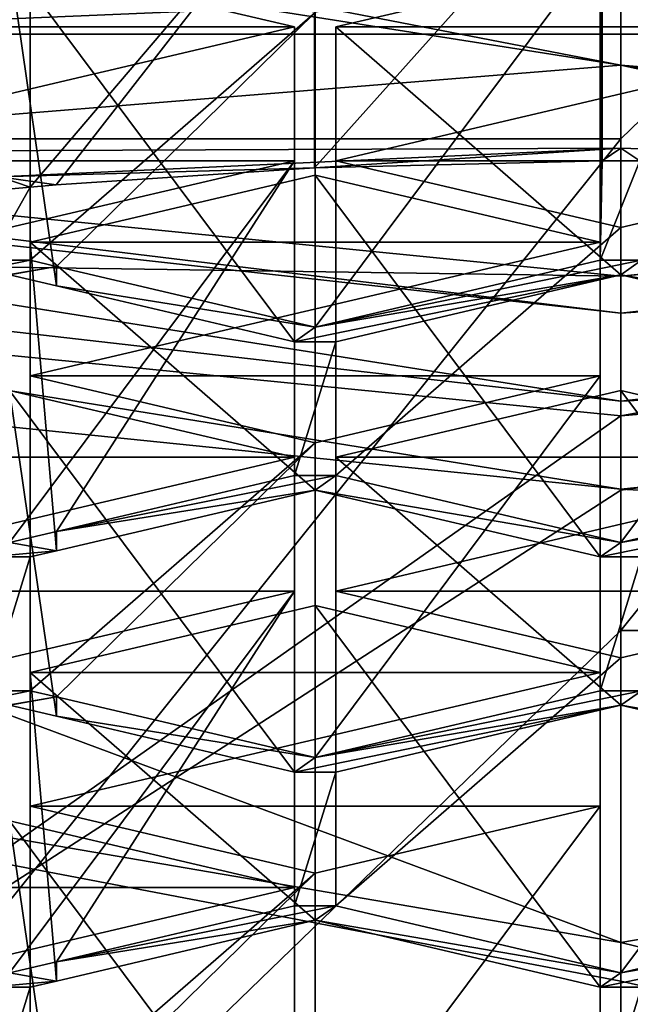
# Model space of a CAD drawing. Units: millimetres. Extents: x -24 to 24, y -10 to 122.
# Drawn here: x -2 to 0, y 67 to 70 of the extents above; entities that cross this region are included whole.
import ezdxf

# ---------------------------------------------------------------- set-up
doc = ezdxf.new("R2010")
doc.units = ezdxf.units.MM
doc.header["$LTSCALE"] = 65.185185
for name, color, linetype in [('10', 7, 'CONTINUOUS'), ('11', 7, 'CONTINUOUS'), ('13', 7, 'CONTINUOUS'), ('158', 7, 'CONTINUOUS'), ('159', 7, 'CONTINUOUS'), ('16', 7, 'CONTINUOUS'), ('169', 7, 'CONTINUOUS'), ('17', 7, 'CONTINUOUS'), ('171', 7, 'CONTINUOUS'), ('19', 7, 'CONTINUOUS'), ('23', 7, 'CONTINUOUS'), ('29', 7, 'CONTINUOUS'), ('394', 7, 'CONTINUOUS'), ('395', 7, 'CONTINUOUS'), ('396', 7, 'CONTINUOUS'), ('397', 7, 'CONTINUOUS'), ('399', 7, 'CONTINUOUS'), ('400', 7, 'CONTINUOUS'), ('401', 7, 'CONTINUOUS'), ('402', 7, 'CONTINUOUS'), ('403', 7, 'CONTINUOUS'), ('405', 7, 'CONTINUOUS'), ('406', 7, 'CONTINUOUS'), ('411', 7, 'CONTINUOUS'), ('529', 7, 'CONTINUOUS'), ('530', 7, 'CONTINUOUS'), ('531', 7, 'CONTINUOUS'), ('532', 7, 'CONTINUOUS'), ('533', 7, 'CONTINUOUS'), ('534', 7, 'CONTINUOUS'), ('557', 7, 'CONTINUOUS'), ('558', 7, 'CONTINUOUS'), ('559', 7, 'CONTINUOUS'), ('560', 7, 'CONTINUOUS'), ('561', 7, 'CONTINUOUS'), ('592', 7, 'CONTINUOUS'), ('593', 7, 'CONTINUOUS'), ('594', 7, 'CONTINUOUS'), ('598', 7, 'CONTINUOUS'), ('602', 7, 'CONTINUOUS'), ('603', 7, 'CONTINUOUS'), ('604', 7, 'CONTINUOUS'), ('605', 7, 'CONTINUOUS'), ('606', 7, 'CONTINUOUS'), ('607', 7, 'CONTINUOUS'), ('608', 7, 'CONTINUOUS'), ('609', 7, 'CONTINUOUS'), ('623', 7, 'CONTINUOUS'), ('657', 7, 'CONTINUOUS'), ('658', 7, 'CONTINUOUS'), ('659', 7, 'CONTINUOUS'), ('663', 7, 'CONTINUOUS'), ('664', 7, 'CONTINUOUS'), ('667', 7, 'CONTINUOUS'), ('668', 7, 'CONTINUOUS')]:
    doc.layers.add(name, color=color, linetype=linetype)

msp = doc.modelspace()

# ---------------------------------------------------------------- linework, layer by layer
at = {"layer": '10', "linetype": 'Continuous'}
for points in [[(0, 69.5066, 52.2001), (5.9907, 69.9115, 45.1971), (5.9165, 70.1644, 52.2011), (0, 69.5066, 52.2001)], [(0, 69.5066, 52.2001), (5.9165, 70.1644, 52.2011), (0, 69.625, 55.1481), (0, 69.5066, 52.2001)], [(0, 69.625, 55.1481), (5.9165, 70.1644, 52.2011), (5.3225, 70.1547, 55.417), (0, 69.625, 55.1481)], [(0, 69.2253, 45.1966), (5.3572, 69.4913, 38.2), (5.9907, 69.9115, 45.1971), (0, 69.2253, 45.1966)], [(0, 69.2253, 45.1966), (5.9907, 69.9115, 45.1971), (0, 69.5066, 52.2001), (0, 69.2253, 45.1966)], [(0, 68.9443, 38.2), (5.3572, 69.4913, 38.2), (0, 69.2253, 45.1966), (0, 68.9443, 38.2)]]:
    msp.add_3dface(points, dxfattribs=at)
at = {"layer": '11', "linetype": 'Continuous'}
for points in [[(0, 69.2253, 45.1966), (-5.9165, 70.1643, 52.2001), (-5.9908, 69.9114, 45.1966), (0, 69.2253, 45.1966)], [(0, 69.2253, 45.1966), (0, 69.5066, 52.2001), (-5.9165, 70.1643, 52.2001), (0, 69.2253, 45.1966)], [(-5.9165, 70.1643, 52.2001), (0, 69.5066, 52.2001), (-5.3225, 70.1547, 55.417), (-5.9165, 70.1643, 52.2001)], [(0, 69.5066, 52.2001), (0, 69.625, 55.1481), (-5.3225, 70.1547, 55.417), (0, 69.5066, 52.2001)], [(0, 68.9443, 38.2), (0, 69.2253, 45.1966), (-5.9908, 69.9114, 45.1966), (0, 68.9443, 38.2)], [(0, 68.9443, 38.2), (-5.9908, 69.9114, 45.1966), (-5.3572, 69.4913, 38.2), (0, 68.9443, 38.2)]]:
    msp.add_3dface(points, dxfattribs=at)
at = {"layer": '13', "linetype": 'Continuous'}
for points in [[(0, 75.5, -18), (5.6154, 75.5, -17.1017), (0, 70.063, -18), (0, 75.5, -18)], [(0, 70.063, -18), (5.6154, 75.5, -17.1017), (0, 68.493, -18), (0, 70.063, -18)], [(0, 68.493, -18), (5.6154, 75.5, -17.1017), (5.6154, 68.493, -17.1017), (0, 68.493, -18)], [(0, 68.493, -18), (5.6154, 68.493, -17.1017), (0, 63.056, -18), (0, 68.493, -18)], [(0, 63.056, -18), (5.6154, 68.493, -17.1017), (0, 61.486, -18), (0, 63.056, -18)], [(0, 61.486, -18), (5.6154, 68.493, -17.1017), (5.6154, 61.486, -17.1017), (0, 61.486, -18)]]:
    msp.add_3dface(points, dxfattribs=at)
at = {"layer": '158', "linetype": 'Continuous'}
for points in [[(3.259, 70.6666, 94.3584), (-3.8298, 70.5855, 94.1762), (-3.1132, 70.3973, 93.7535), (3.259, 70.6666, 94.3584)], [(3.1132, 70.3973, 93.7535), (3.259, 70.6666, 94.3584), (-3.1132, 70.3973, 93.7535), (3.1132, 70.3973, 93.7535)]]:
    msp.add_3dface(points, dxfattribs=at)
at = {"layer": '159', "linetype": 'Continuous'}
for points in [[(3.1132, 71.3565, 93.3264), (-3.1132, 70.3973, 93.7535), (-3.0762, 71.3614, 93.3373), (3.1132, 71.3565, 93.3264)], [(3.1132, 70.3973, 93.7535), (-3.1132, 70.3973, 93.7535), (3.1132, 71.3565, 93.3264), (3.1132, 70.3973, 93.7535)]]:
    msp.add_3dface(points, dxfattribs=at)
at = {"layer": '16', "linetype": 'Continuous'}
for points in [[(5.3572, 69.4913, 38.2), (0, 68.9443, 38.2), (6.3957, 68.5942, 31.5711), (5.3572, 69.4913, 38.2)], [(0, 68.9443, 38.2), (0, 67.497, 30.82), (6.3957, 68.5942, 31.5711), (0, 68.9443, 38.2)], [(0, 67.497, 30.82), (6.9731, 65.7935, 26.2401), (6.3957, 68.5942, 31.5711), (0, 67.497, 30.82)], [(0, 67.3741, 30.5231), (6.9731, 65.7935, 26.2401), (0, 67.497, 30.82), (0, 67.3741, 30.5231)], [(0, 63.7413, 25.3152), (6.9731, 65.7935, 26.2401), (0, 67.3741, 30.5231), (0, 63.7413, 25.3152)]]:
    msp.add_3dface(points, dxfattribs=at)
at = {"layer": '169', "linetype": 'Continuous'}
for points in [[(0, 70.0336, 93.0595), (-1.982, 69.9416, 92.853), (-0.9775, 69.9705, 92.9179), (0, 70.0336, 93.0595)], [(-0.0601, 69.9928, 92.968), (0, 70.0336, 93.0595), (-0.9775, 69.9705, 92.9179), (-0.0601, 69.9928, 92.968)], [(0, 70.0336, 93.0595), (-0.0601, 69.9928, 92.968), (0.0601, 69.9928, 92.968), (0, 70.0336, 93.0595)], [(1.4398, 69.9854, 92.9512), (0, 70.0336, 93.0595), (0.0601, 69.9928, 92.968), (1.4398, 69.9854, 92.9512)], [(-1.982, 69.9416, 92.853), (-1.8006, 69.9163, 92.7961), (-0.9775, 69.9705, 92.9179), (-1.982, 69.9416, 92.853)], [(-0.0601, 69.9928, 92.968), (-0.0657, 69.6752, 92.2545), (0.0601, 69.9928, 92.968), (-0.0601, 69.9928, 92.968)], [(0.0601, 69.9928, 92.968), (-0.0657, 69.6752, 92.2545), (0.0657, 69.6752, 92.2545), (0.0601, 69.9928, 92.968)], [(-1.884, 69.909, 92.7796), (-1.982, 69.9416, 92.853), (-2.0154, 69.8967, 92.752), (-1.884, 69.909, 92.7796)], [(-1.8006, 69.9163, 92.7961), (-1.982, 69.9416, 92.853), (-1.884, 69.909, 92.7796), (-1.8006, 69.9163, 92.7961)], [(-1.8843, 69.6752, 92.2545), (-1.884, 69.909, 92.7796), (-2.0157, 69.6752, 92.2545), (-1.8843, 69.6752, 92.2545)], [(-1.884, 69.909, 92.7796), (-2.0154, 69.8967, 92.752), (-2.0157, 69.6752, 92.2545), (-1.884, 69.909, 92.7796)], [(-1.8, 69.6554, 92.21), (-1.8843, 69.6752, 92.2545), (-2.925, 69.4616, 91.7749), (-1.8, 69.6554, 92.21)], [(-2.925, 69.4616, 91.7749), (-1.8843, 69.6752, 92.2545), (-2.0157, 69.6752, 92.2545), (-2.925, 69.4616, 91.7749)], [(-1.95, 69.6289, 92.1506), (-1.8, 69.6554, 92.21), (-2.925, 69.4616, 91.7749), (-1.95, 69.6289, 92.1506)], [(-1.8, 69.5937, 92.0714), (-1.8, 69.6554, 92.21), (-1.95, 69.6289, 92.1506), (-1.8, 69.5937, 92.0714)], [(-1.8, 69.6554, 92.21), (-1.8, 69.5937, 92.0714), (-0.975, 69.4616, 91.7749), (-1.8, 69.6554, 92.21)], [(-0.0657, 69.6752, 92.2545), (-0.975, 69.4616, 91.7749), (0.0657, 69.6752, 92.2545), (-0.0657, 69.6752, 92.2545)], [(0.0657, 69.6752, 92.2545), (-0.975, 69.4616, 91.7749), (0, 69.6289, 92.1506), (0.0657, 69.6752, 92.2545)], [(0.975, 69.4616, 91.7749), (0.0657, 69.6752, 92.2545), (0, 69.6289, 92.1506), (0.975, 69.4616, 91.7749)], [(-0.975, 69.4616, 91.7749), (-1.0407, 69.4154, 91.6709), (0, 69.6289, 92.1506), (-0.975, 69.4616, 91.7749)], [(0, 69.6289, 92.1506), (-1.0407, 69.4154, 91.6709), (-0.9093, 69.4154, 91.6709), (0, 69.6289, 92.1506)], [(0.975, 69.4616, 91.7749), (0, 69.6289, 92.1506), (0.9093, 69.4154, 91.6709), (0.975, 69.4616, 91.7749)], [(-1.8, 69.5937, 92.0714), (-1.0407, 69.4154, 91.6709), (-0.975, 69.4616, 91.7749), (-1.8, 69.5937, 92.0714)], [(-1.0407, 69.4154, 91.6709), (-1.0407, 68.9883, 90.7117), (-0.9093, 69.4154, 91.6709), (-1.0407, 69.4154, 91.6709)], [(-0.9093, 69.4154, 91.6709), (-1.0407, 68.9883, 90.7117), (-0.9093, 68.9883, 90.7117), (-0.9093, 69.4154, 91.6709)], [(-1.8, 68.81, 90.3112), (-0.975, 68.942, 90.6078), (-0.9093, 68.9883, 90.7117), (-1.8, 68.81, 90.3112)], [(-1.0407, 68.9883, 90.7117), (-1.8, 68.81, 90.3112), (-0.9093, 68.9883, 90.7117), (-1.0407, 68.9883, 90.7117)], [(-0.9093, 68.9883, 90.7117), (-0.975, 68.942, 90.6078), (0, 68.7748, 90.2321), (-0.9093, 68.9883, 90.7117)], [(0.975, 68.942, 90.6078), (1.0407, 68.9883, 90.7117), (0, 68.7748, 90.2321), (0.975, 68.942, 90.6078)], [(0, 68.7748, 90.2321), (1.0407, 68.9883, 90.7117), (0.9093, 68.9883, 90.7117), (0, 68.7748, 90.2321)], [(-1.8, 68.81, 90.3112), (-1.8, 68.7483, 90.1727), (-0.975, 68.942, 90.6078), (-1.8, 68.81, 90.3112)], [(-0.975, 68.942, 90.6078), (-0.0657, 68.7285, 90.1282), (0, 68.7748, 90.2321), (-0.975, 68.942, 90.6078)], [(-0.0657, 68.7285, 90.1282), (0.0657, 68.7285, 90.1282), (0.975, 68.942, 90.6078), (-0.0657, 68.7285, 90.1282)], [(-0.0657, 68.7285, 90.1282), (0.975, 68.942, 90.6078), (0, 68.7748, 90.2321), (-0.0657, 68.7285, 90.1282)], [(-1.8, 68.81, 90.3112), (-1.95, 68.7748, 90.2321), (-1.8, 68.7483, 90.1727), (-1.8, 68.81, 90.3112)], [(-1.8, 68.7483, 90.1727), (-1.95, 68.7748, 90.2321), (-2.0157, 68.7285, 90.1282), (-1.8, 68.7483, 90.1727)], [(-1.8843, 68.7285, 90.1282), (-1.8, 68.7483, 90.1727), (-2.0157, 68.7285, 90.1282), (-1.8843, 68.7285, 90.1282)], [(-1.8843, 68.3014, 89.169), (-1.8843, 68.7285, 90.1282), (-2.0157, 68.3014, 89.169), (-1.8843, 68.3014, 89.169)], [(-1.8843, 68.7285, 90.1282), (-2.0157, 68.7285, 90.1282), (-2.0157, 68.3014, 89.169), (-1.8843, 68.7285, 90.1282)], [(-0.0657, 68.7285, 90.1282), (-0.0657, 68.3014, 89.169), (0.0657, 68.7285, 90.1282), (-0.0657, 68.7285, 90.1282)], [(0.0657, 68.7285, 90.1282), (-0.0657, 68.3014, 89.169), (0.0657, 68.3014, 89.169), (0.0657, 68.7285, 90.1282)], [(-1.8, 68.2816, 89.1245), (-1.8843, 68.3014, 89.169), (-2.925, 68.0879, 88.6894), (-1.8, 68.2816, 89.1245)], [(-2.925, 68.0879, 88.6894), (-1.8843, 68.3014, 89.169), (-2.0157, 68.3014, 89.169), (-2.925, 68.0879, 88.6894)], [(-1.95, 68.2551, 89.0651), (-1.8, 68.2816, 89.1245), (-2.925, 68.0879, 88.6894), (-1.95, 68.2551, 89.0651)], [(-1.8, 68.2199, 88.9859), (-1.8, 68.2816, 89.1245), (-1.95, 68.2551, 89.0651), (-1.8, 68.2199, 88.9859)], [(-1.8, 68.2816, 89.1245), (-1.8, 68.2199, 88.9859), (-0.975, 68.0879, 88.6894), (-1.8, 68.2816, 89.1245)], [(-0.0657, 68.3014, 89.169), (-0.975, 68.0879, 88.6894), (0.0657, 68.3014, 89.169), (-0.0657, 68.3014, 89.169)], [(0.0657, 68.3014, 89.169), (-0.975, 68.0879, 88.6894), (0, 68.2551, 89.0651), (0.0657, 68.3014, 89.169)], [(0.975, 68.0879, 88.6894), (0.0657, 68.3014, 89.169), (0, 68.2551, 89.0651), (0.975, 68.0879, 88.6894)], [(-0.975, 68.0879, 88.6894), (-1.0407, 68.0416, 88.5854), (0, 68.2551, 89.0651), (-0.975, 68.0879, 88.6894)], [(0, 68.2551, 89.0651), (-1.0407, 68.0416, 88.5854), (-0.9093, 68.0416, 88.5854), (0, 68.2551, 89.0651)], [(0.975, 68.0879, 88.6894), (0, 68.2551, 89.0651), (0.9093, 68.0416, 88.5854), (0.975, 68.0879, 88.6894)], [(-1.8, 68.2199, 88.9859), (-1.0407, 68.0416, 88.5854), (-0.975, 68.0879, 88.6894), (-1.8, 68.2199, 88.9859)], [(-1.0407, 68.0416, 88.5854), (-1.0407, 67.6145, 87.6262), (-0.9093, 68.0416, 88.5854), (-1.0407, 68.0416, 88.5854)], [(-0.9093, 68.0416, 88.5854), (-1.0407, 67.6145, 87.6262), (-0.9093, 67.6145, 87.6262), (-0.9093, 68.0416, 88.5854)], [(-1.8, 67.4362, 87.2257), (-0.975, 67.5683, 87.5223), (-0.9093, 67.6145, 87.6262), (-1.8, 67.4362, 87.2257)], [(-1.0407, 67.6145, 87.6262), (-1.8, 67.4362, 87.2257), (-0.9093, 67.6145, 87.6262), (-1.0407, 67.6145, 87.6262)], [(-0.9093, 67.6145, 87.6262), (-0.975, 67.5683, 87.5223), (0, 67.401, 87.1466), (-0.9093, 67.6145, 87.6262)], [(0.975, 67.5683, 87.5223), (1.0407, 67.6145, 87.6262), (0, 67.401, 87.1466), (0.975, 67.5683, 87.5223)], [(0, 67.401, 87.1466), (1.0407, 67.6145, 87.6262), (0.9093, 67.6145, 87.6262), (0, 67.401, 87.1466)], [(-1.8, 67.4362, 87.2257), (-1.8, 67.3745, 87.0872), (-0.975, 67.5683, 87.5223), (-1.8, 67.4362, 87.2257)], [(-0.975, 67.5683, 87.5223), (-0.0657, 67.3547, 87.0427), (0, 67.401, 87.1466), (-0.975, 67.5683, 87.5223)], [(0.975, 67.5683, 87.5223), (-0.0657, 67.3547, 87.0427), (0.0657, 67.3547, 87.0427), (0.975, 67.5683, 87.5223)], [(-0.0657, 67.3547, 87.0427), (0.975, 67.5683, 87.5223), (0, 67.401, 87.1466), (-0.0657, 67.3547, 87.0427)], [(-1.8, 67.4362, 87.2257), (-1.95, 67.401, 87.1466), (-1.8, 67.3745, 87.0872), (-1.8, 67.4362, 87.2257)], [(-1.8, 67.3745, 87.0872), (-1.95, 67.401, 87.1466), (-2.0157, 67.3547, 87.0427), (-1.8, 67.3745, 87.0872)], [(-1.8843, 67.3547, 87.0427), (-1.8, 67.3745, 87.0872), (-2.0157, 67.3547, 87.0427), (-1.8843, 67.3547, 87.0427)], [(-1.8843, 66.9277, 86.0835), (-1.8843, 67.3547, 87.0427), (-2.0157, 66.9277, 86.0835), (-1.8843, 66.9277, 86.0835)], [(-2.0157, 66.9277, 86.0835), (-1.8843, 67.3547, 87.0427), (-2.0157, 67.3547, 87.0427), (-2.0157, 66.9277, 86.0835)], [(-0.0657, 67.3547, 87.0427), (-0.0657, 66.9277, 86.0835), (0.0657, 67.3547, 87.0427), (-0.0657, 67.3547, 87.0427)], [(0.0657, 67.3547, 87.0427), (-0.0657, 66.9277, 86.0835), (0.0657, 66.9277, 86.0835), (0.0657, 67.3547, 87.0427)]]:
    msp.add_3dface(points, dxfattribs=at)
at = {"layer": '17', "linetype": 'Continuous'}
for points in [[(0, 77.07, -18), (0, 75.5, -18), (-5.6154, 70.063, -17.1017), (0, 77.07, -18)], [(-5.6154, 77.07, -17.1017), (0, 77.07, -18), (-5.6154, 70.063, -17.1017), (-5.6154, 77.07, -17.1017)], [(0, 75.5, -18), (0, 70.063, -18), (-5.6154, 70.063, -17.1017), (0, 75.5, -18)], [(0, 70.063, -18), (0, 68.493, -18), (-5.6154, 63.056, -17.1017), (0, 70.063, -18)], [(-5.6154, 70.063, -17.1017), (0, 70.063, -18), (-5.6154, 63.056, -17.1017), (-5.6154, 70.063, -17.1017)], [(0, 68.493, -18), (0, 63.056, -18), (-5.6154, 63.056, -17.1017), (0, 68.493, -18)]]:
    msp.add_3dface(points, dxfattribs=at)
at = {"layer": '171', "linetype": 'Continuous'}
for points in [[(-3.0912, 70.8972, 92.2946), (0, 70.2977, 93.1609), (0, 71.1198, 92.7948), (-3.0912, 70.8972, 92.2946)], [(0, 70.2977, 93.1609), (3.4442, 70.019, 92.535), (0, 71.1198, 92.7948), (0, 70.2977, 93.1609)], [(0, 71.1198, 92.7948), (3.4442, 70.019, 92.535), (3.4439, 70.8412, 92.169), (0, 71.1198, 92.7948)], [(-3.4439, 70.8412, 92.169), (0, 70.2977, 93.1609), (-3.0912, 70.8972, 92.2946), (-3.4439, 70.8412, 92.169)], [(-3.4442, 70.019, 92.535), (0, 70.2977, 93.1609), (-3.4439, 70.8412, 92.169), (-3.4442, 70.019, 92.535)]]:
    msp.add_3dface(points, dxfattribs=at)
at = {"layer": '19', "linetype": 'Continuous'}
for points in [[(0, 67.497, 30.82), (-5.3572, 69.4913, 38.2), (-6.3958, 68.5942, 31.5711), (0, 67.497, 30.82)], [(0, 68.9443, 38.2), (-5.3572, 69.4913, 38.2), (0, 67.497, 30.82), (0, 68.9443, 38.2)], [(-6.9731, 65.7935, 26.2401), (0, 63.7413, 25.3152), (-6.3958, 68.5942, 31.5711), (-6.9731, 65.7935, 26.2401)], [(0, 63.7413, 25.3152), (0, 67.3741, 30.5231), (-6.3958, 68.5942, 31.5711), (0, 63.7413, 25.3152)], [(0, 67.3741, 30.5231), (0, 67.497, 30.82), (-6.3958, 68.5942, 31.5711), (0, 67.3741, 30.5231)]]:
    msp.add_3dface(points, dxfattribs=at)
at = {"layer": '23', "linetype": 'Continuous'}
for points in [[(0, 69.625, 55.1481), (5.3225, 70.1547, 55.417), (0, 69.1793, 62.3168), (0, 69.625, 55.1481)], [(0, 69.1793, 62.3168), (5.3225, 70.1547, 55.417), (4.5461, 69.5645, 62.5278), (0, 69.1793, 62.3168)], [(3.4816, 66.2592, 68.7056), (0, 66.1826, 68.2437), (4.5461, 69.5645, 62.5278), (3.4816, 66.2592, 68.7056)], [(4.5461, 69.5645, 62.5278), (0, 66.1826, 68.2437), (0, 68.9411, 63.1939), (4.5461, 69.5645, 62.5278)], [(0, 69.1793, 62.3168), (4.5461, 69.5645, 62.5278), (0, 68.9411, 63.1939), (0, 69.1793, 62.3168)]]:
    msp.add_3dface(points, dxfattribs=at)
at = {"layer": '29', "linetype": 'Continuous'}
for points in [[(-5.3225, 70.1547, 55.417), (0, 69.625, 55.1481), (-5.2833, 69.7024, 62.649), (-5.3225, 70.1547, 55.417)], [(0, 69.625, 55.1481), (0, 69.1793, 62.3168), (-5.2833, 69.7024, 62.649), (0, 69.625, 55.1481)], [(0, 69.1793, 62.3168), (-4.0457, 66.3245, 68.8248), (-5.2833, 69.7024, 62.649), (0, 69.1793, 62.3168)], [(0, 69.1793, 62.3168), (0, 68.9411, 63.1939), (-4.0457, 66.3245, 68.8248), (0, 69.1793, 62.3168)], [(0, 68.9411, 63.1939), (0, 66.1826, 68.2437), (-4.0457, 66.3245, 68.8248), (0, 68.9411, 63.1939)]]:
    msp.add_3dface(points, dxfattribs=at)
at = {"layer": '394', "linetype": 'Continuous'}
for points in [[(0, 69.26, 88.6176), (0, 68.2551, 89.0651), (-0.9093, 69.0465, 88.138), (0, 69.26, 88.6176)], [(0, 68.2551, 89.0651), (-0.9093, 68.0416, 88.5854), (-0.9093, 69.0465, 88.138), (0, 68.2551, 89.0651)]]:
    msp.add_3dface(points, dxfattribs=at)
at = {"layer": '395', "linetype": 'Continuous'}
for points in [[(-0.9093, 69.0465, 88.138), (-0.9093, 68.0416, 88.5854), (-0.9093, 68.6194, 87.1788), (-0.9093, 69.0465, 88.138)], [(-0.9093, 68.0416, 88.5854), (-0.9093, 67.6145, 87.6262), (-0.9093, 68.6194, 87.1788), (-0.9093, 68.0416, 88.5854)]]:
    msp.add_3dface(points, dxfattribs=at)
at = {"layer": '396', "linetype": 'Continuous'}
for points in [[(-0.9093, 68.6194, 87.1788), (-0.9093, 67.6145, 87.6262), (0, 68.4059, 86.6992), (-0.9093, 68.6194, 87.1788)], [(-0.9093, 67.6145, 87.6262), (0, 67.401, 87.1466), (0, 68.4059, 86.6992), (-0.9093, 67.6145, 87.6262)]]:
    msp.add_3dface(points, dxfattribs=at)
at = {"layer": '397', "linetype": 'Continuous'}
for points in [[(0, 67.401, 87.1466), (0.9093, 67.6145, 87.6262), (0.9093, 68.6194, 87.1788), (0, 67.401, 87.1466)], [(0, 68.4059, 86.6992), (0, 67.401, 87.1466), (0.9093, 68.6194, 87.1788), (0, 68.4059, 86.6992)]]:
    msp.add_3dface(points, dxfattribs=at)
at = {"layer": '399', "linetype": 'Continuous'}
for points in [[(0.9093, 68.0416, 88.5854), (0, 68.2551, 89.0651), (0, 69.26, 88.6176), (0.9093, 68.0416, 88.5854)], [(0.9093, 68.0416, 88.5854), (0, 69.26, 88.6176), (0.9093, 69.0465, 88.138), (0.9093, 68.0416, 88.5854)]]:
    msp.add_3dface(points, dxfattribs=at)
at = {"layer": '400', "linetype": 'Continuous'}
for points in [[(0, 70.6338, 91.7031), (0, 69.6289, 92.1506), (-0.9093, 70.4203, 91.2235), (0, 70.6338, 91.7031)], [(0, 69.6289, 92.1506), (-0.9093, 69.4154, 91.6709), (-0.9093, 70.4203, 91.2235), (0, 69.6289, 92.1506)]]:
    msp.add_3dface(points, dxfattribs=at)
at = {"layer": '401', "linetype": 'Continuous'}
for points in [[(-0.9093, 70.4203, 91.2235), (-0.9093, 69.4154, 91.6709), (-0.9093, 69.9932, 90.2643), (-0.9093, 70.4203, 91.2235)], [(-0.9093, 69.4154, 91.6709), (-0.9093, 68.9883, 90.7117), (-0.9093, 69.9932, 90.2643), (-0.9093, 69.4154, 91.6709)]]:
    msp.add_3dface(points, dxfattribs=at)
at = {"layer": '402', "linetype": 'Continuous'}
for points in [[(-0.9093, 69.9932, 90.2643), (-0.9093, 68.9883, 90.7117), (0, 69.7797, 89.7847), (-0.9093, 69.9932, 90.2643)], [(-0.9093, 68.9883, 90.7117), (0, 68.7748, 90.2321), (0, 69.7797, 89.7847), (-0.9093, 68.9883, 90.7117)]]:
    msp.add_3dface(points, dxfattribs=at)
at = {"layer": '403', "linetype": 'Continuous'}
for points in [[(0, 68.7748, 90.2321), (0.9093, 68.9883, 90.7117), (0.9093, 69.9932, 90.2643), (0, 68.7748, 90.2321)], [(0, 69.7797, 89.7847), (0, 68.7748, 90.2321), (0.9093, 69.9932, 90.2643), (0, 69.7797, 89.7847)]]:
    msp.add_3dface(points, dxfattribs=at)
at = {"layer": '405', "linetype": 'Continuous'}
for points in [[(0.9093, 69.4154, 91.6709), (0, 69.6289, 92.1506), (0, 70.6338, 91.7031), (0.9093, 69.4154, 91.6709)], [(0.9093, 69.4154, 91.6709), (0, 70.6338, 91.7031), (0.9093, 70.4203, 91.2235), (0.9093, 69.4154, 91.6709)]]:
    msp.add_3dface(points, dxfattribs=at)
at = {"layer": '406', "linetype": 'Continuous'}
for points in [[(-1.8, 66.8462, 85.9004), (-1.95, 66.8814, 85.9796), (-1.95, 67.8863, 85.5321), (-1.8, 66.8462, 85.9004)], [(-1.0407, 66.6679, 85.4999), (-1.8, 66.8462, 85.9004), (-1.95, 67.8863, 85.5321), (-1.0407, 66.6679, 85.4999)], [(-1.0407, 67.6728, 85.0525), (-1.0407, 66.6679, 85.4999), (-1.95, 67.8863, 85.5321), (-1.0407, 67.6728, 85.0525)]]:
    msp.add_3dface(points, dxfattribs=at)
at = {"layer": '411', "linetype": 'Continuous'}
for points in [[(-1.0407, 66.2408, 84.5407), (-1.0407, 66.6679, 85.4999), (-1.0407, 67.6728, 85.0525), (-1.0407, 66.2408, 84.5407)], [(-1.0407, 66.2408, 84.5407), (-1.0407, 67.6728, 85.0525), (-1.0407, 67.2457, 84.0933), (-1.0407, 66.2408, 84.5407)]]:
    msp.add_3dface(points, dxfattribs=at)
at = {"layer": '529', "linetype": 'Continuous'}
for points in [[(-1.8843, 67.9326, 85.6361), (-1.8843, 66.9277, 86.0835), (-0.975, 67.719, 85.1565), (-1.8843, 67.9326, 85.6361)], [(-1.8843, 66.9277, 86.0835), (-1.8, 66.9079, 86.039), (-0.975, 67.719, 85.1565), (-1.8843, 66.9277, 86.0835)], [(-1.8, 66.9079, 86.039), (-0.975, 66.7141, 85.6039), (-0.975, 67.719, 85.1565), (-1.8, 66.9079, 86.039)]]:
    msp.add_3dface(points, dxfattribs=at)
at = {"layer": '530', "linetype": 'Continuous'}
for points in [[(-0.975, 66.7141, 85.6039), (-0.0657, 66.9277, 86.0835), (-0.0657, 67.9326, 85.6361), (-0.975, 66.7141, 85.6039)], [(-0.975, 67.719, 85.1565), (-0.975, 66.7141, 85.6039), (-0.0657, 67.9326, 85.6361), (-0.975, 67.719, 85.1565)]]:
    msp.add_3dface(points, dxfattribs=at)
at = {"layer": '531', "linetype": 'Continuous'}
for points in [[(-0.0657, 66.9277, 86.0835), (-0.0657, 67.3547, 87.0427), (-0.0657, 68.3596, 86.5953), (-0.0657, 66.9277, 86.0835)], [(-0.0657, 67.9326, 85.6361), (-0.0657, 66.9277, 86.0835), (-0.0657, 68.3596, 86.5953), (-0.0657, 67.9326, 85.6361)]]:
    msp.add_3dface(points, dxfattribs=at)
at = {"layer": '532', "linetype": 'Continuous'}
for points in [[(-0.0657, 67.3547, 87.0427), (-0.975, 67.5683, 87.5223), (-0.975, 68.5732, 87.0749), (-0.0657, 67.3547, 87.0427)], [(-0.0657, 68.3596, 86.5953), (-0.0657, 67.3547, 87.0427), (-0.975, 68.5732, 87.0749), (-0.0657, 68.3596, 86.5953)]]:
    msp.add_3dface(points, dxfattribs=at)
at = {"layer": '533', "linetype": 'Continuous'}
for points in [[(-0.975, 68.5732, 87.0749), (-0.975, 67.5683, 87.5223), (-1.8843, 68.3596, 86.5953), (-0.975, 68.5732, 87.0749)], [(-1.8, 67.3745, 87.0872), (-1.8843, 67.3547, 87.0427), (-1.8843, 68.3596, 86.5953), (-1.8, 67.3745, 87.0872)], [(-0.975, 67.5683, 87.5223), (-1.8, 67.3745, 87.0872), (-1.8843, 68.3596, 86.5953), (-0.975, 67.5683, 87.5223)]]:
    msp.add_3dface(points, dxfattribs=at)
at = {"layer": '534', "linetype": 'Continuous'}
for points in [[(-1.8843, 67.3547, 87.0427), (-1.8843, 67.9326, 85.6361), (-1.8843, 68.3596, 86.5953), (-1.8843, 67.3547, 87.0427)], [(-1.8843, 67.3547, 87.0427), (-1.8843, 66.9277, 86.0835), (-1.8843, 67.9326, 85.6361), (-1.8843, 67.3547, 87.0427)]]:
    msp.add_3dface(points, dxfattribs=at)
at = {"layer": '557', "linetype": 'Continuous'}
for points in [[(-1.8006, 69.9163, 92.7961), (-1.884, 69.909, 92.7796), (-0.9775, 70.9754, 92.4704), (-1.8006, 69.9163, 92.7961)], [(-0.9775, 70.9754, 92.4704), (-1.884, 69.909, 92.7796), (-1.884, 70.9139, 92.3322), (-0.9775, 70.9754, 92.4704)], [(-0.9775, 69.9705, 92.9179), (-1.8006, 69.9163, 92.7961), (-0.9775, 70.9754, 92.4704), (-0.9775, 69.9705, 92.9179)], [(-0.0601, 69.9928, 92.968), (-0.9775, 69.9705, 92.9179), (-0.0601, 70.9977, 92.5206), (-0.0601, 69.9928, 92.968)], [(-0.0601, 70.9977, 92.5206), (-0.9775, 69.9705, 92.9179), (-0.9775, 70.9754, 92.4704), (-0.0601, 70.9977, 92.5206)]]:
    msp.add_3dface(points, dxfattribs=at)
at = {"layer": '558', "linetype": 'Continuous'}
for points in [[(-1.884, 70.9139, 92.3322), (-1.884, 69.909, 92.7796), (-1.8843, 70.6801, 91.8071), (-1.884, 70.9139, 92.3322)], [(-1.884, 69.909, 92.7796), (-1.8843, 69.6752, 92.2545), (-1.8843, 70.6801, 91.8071), (-1.884, 69.909, 92.7796)]]:
    msp.add_3dface(points, dxfattribs=at)
at = {"layer": '559', "linetype": 'Continuous'}
for points in [[(-1.8843, 70.6801, 91.8071), (-1.8843, 69.6752, 92.2545), (-0.975, 70.4665, 91.3275), (-1.8843, 70.6801, 91.8071)], [(-1.8843, 69.6752, 92.2545), (-1.8, 69.6554, 92.21), (-0.975, 70.4665, 91.3275), (-1.8843, 69.6752, 92.2545)], [(-1.8, 69.6554, 92.21), (-0.975, 69.4616, 91.7749), (-0.975, 70.4665, 91.3275), (-1.8, 69.6554, 92.21)]]:
    msp.add_3dface(points, dxfattribs=at)
at = {"layer": '560', "linetype": 'Continuous'}
for points in [[(-0.975, 69.4616, 91.7749), (-0.0657, 69.6752, 92.2545), (-0.0657, 70.6801, 91.8071), (-0.975, 69.4616, 91.7749)], [(-0.975, 70.4665, 91.3275), (-0.975, 69.4616, 91.7749), (-0.0657, 70.6801, 91.8071), (-0.975, 70.4665, 91.3275)]]:
    msp.add_3dface(points, dxfattribs=at)
at = {"layer": '561', "linetype": 'Continuous'}
for points in [[(-0.0657, 69.6752, 92.2545), (-0.0601, 69.9928, 92.968), (-0.0601, 70.9977, 92.5206), (-0.0657, 69.6752, 92.2545)], [(-0.0657, 69.6752, 92.2545), (-0.0601, 70.9977, 92.5206), (-0.0657, 70.6801, 91.8071), (-0.0657, 69.6752, 92.2545)]]:
    msp.add_3dface(points, dxfattribs=at)
at = {"layer": '592', "linetype": 'Continuous'}
for points in [[(-1.95, 67.401, 87.1466), (-1.8, 67.4362, 87.2257), (-1.0407, 68.6194, 87.1788), (-1.95, 67.401, 87.1466)], [(-1.95, 68.4059, 86.6992), (-1.95, 67.401, 87.1466), (-1.0407, 68.6194, 87.1788), (-1.95, 68.4059, 86.6992)], [(-1.8, 67.4362, 87.2257), (-1.0407, 67.6145, 87.6262), (-1.0407, 68.6194, 87.1788), (-1.8, 67.4362, 87.2257)]]:
    msp.add_3dface(points, dxfattribs=at)
at = {"layer": '593', "linetype": 'Continuous'}
for points in [[(-1.0407, 67.6145, 87.6262), (-1.0407, 68.0416, 88.5854), (-1.0407, 69.0465, 88.138), (-1.0407, 67.6145, 87.6262)], [(-1.0407, 68.6194, 87.1788), (-1.0407, 67.6145, 87.6262), (-1.0407, 69.0465, 88.138), (-1.0407, 68.6194, 87.1788)]]:
    msp.add_3dface(points, dxfattribs=at)
at = {"layer": '594', "linetype": 'Continuous'}
for points in [[(-1.8, 68.2199, 88.9859), (-1.95, 68.2551, 89.0651), (-1.95, 69.26, 88.6176), (-1.8, 68.2199, 88.9859)], [(-1.0407, 68.0416, 88.5854), (-1.8, 68.2199, 88.9859), (-1.95, 69.26, 88.6176), (-1.0407, 68.0416, 88.5854)], [(-1.0407, 69.0465, 88.138), (-1.0407, 68.0416, 88.5854), (-1.95, 69.26, 88.6176), (-1.0407, 69.0465, 88.138)]]:
    msp.add_3dface(points, dxfattribs=at)
at = {"layer": '598', "linetype": 'Continuous'}
for points in [[(-1.8, 69.5937, 92.0714), (-1.95, 69.6289, 92.1506), (-1.95, 70.6338, 91.7031), (-1.8, 69.5937, 92.0714)], [(-1.0407, 69.4154, 91.6709), (-1.8, 69.5937, 92.0714), (-1.95, 70.6338, 91.7031), (-1.0407, 69.4154, 91.6709)], [(-1.0407, 70.4203, 91.2235), (-1.0407, 69.4154, 91.6709), (-1.95, 70.6338, 91.7031), (-1.0407, 70.4203, 91.2235)]]:
    msp.add_3dface(points, dxfattribs=at)
at = {"layer": '602', "linetype": 'Continuous'}
for points in [[(-1.95, 68.7748, 90.2321), (-1.8, 68.81, 90.3112), (-1.0407, 69.9932, 90.2643), (-1.95, 68.7748, 90.2321)], [(-1.95, 69.7797, 89.7847), (-1.95, 68.7748, 90.2321), (-1.0407, 69.9932, 90.2643), (-1.95, 69.7797, 89.7847)], [(-1.8, 68.81, 90.3112), (-1.0407, 68.9883, 90.7117), (-1.0407, 69.9932, 90.2643), (-1.8, 68.81, 90.3112)]]:
    msp.add_3dface(points, dxfattribs=at)
at = {"layer": '603', "linetype": 'Continuous'}
for points in [[(-1.0407, 68.9883, 90.7117), (-1.0407, 69.4154, 91.6709), (-1.0407, 70.4203, 91.2235), (-1.0407, 68.9883, 90.7117)], [(-1.0407, 68.9883, 90.7117), (-1.0407, 70.4203, 91.2235), (-1.0407, 69.9932, 90.2643), (-1.0407, 68.9883, 90.7117)]]:
    msp.add_3dface(points, dxfattribs=at)
at = {"layer": '604', "linetype": 'Continuous'}
for points in [[(-0.0657, 68.7285, 90.1282), (-0.975, 68.942, 90.6078), (-0.975, 69.9469, 90.1604), (-0.0657, 68.7285, 90.1282)], [(-0.0657, 69.7334, 89.6808), (-0.0657, 68.7285, 90.1282), (-0.975, 69.9469, 90.1604), (-0.0657, 69.7334, 89.6808)]]:
    msp.add_3dface(points, dxfattribs=at)
at = {"layer": '605', "linetype": 'Continuous'}
for points in [[(-0.975, 69.9469, 90.1604), (-0.975, 68.942, 90.6078), (-1.8843, 69.7334, 89.6808), (-0.975, 69.9469, 90.1604)], [(-1.8, 68.7483, 90.1727), (-1.8843, 68.7285, 90.1282), (-1.8843, 69.7334, 89.6808), (-1.8, 68.7483, 90.1727)], [(-0.975, 68.942, 90.6078), (-1.8, 68.7483, 90.1727), (-1.8843, 69.7334, 89.6808), (-0.975, 68.942, 90.6078)]]:
    msp.add_3dface(points, dxfattribs=at)
at = {"layer": '606', "linetype": 'Continuous'}
for points in [[(-1.8843, 69.7334, 89.6808), (-1.8843, 68.7285, 90.1282), (-1.8843, 69.3063, 88.7216), (-1.8843, 69.7334, 89.6808)], [(-1.8843, 68.7285, 90.1282), (-1.8843, 68.3014, 89.169), (-1.8843, 69.3063, 88.7216), (-1.8843, 68.7285, 90.1282)]]:
    msp.add_3dface(points, dxfattribs=at)
at = {"layer": '607', "linetype": 'Continuous'}
for points in [[(-1.8843, 69.3063, 88.7216), (-1.8843, 68.3014, 89.169), (-0.975, 69.0928, 88.242), (-1.8843, 69.3063, 88.7216)], [(-1.8843, 68.3014, 89.169), (-1.8, 68.2816, 89.1245), (-0.975, 69.0928, 88.242), (-1.8843, 68.3014, 89.169)], [(-1.8, 68.2816, 89.1245), (-0.975, 68.0879, 88.6894), (-0.975, 69.0928, 88.242), (-1.8, 68.2816, 89.1245)]]:
    msp.add_3dface(points, dxfattribs=at)
at = {"layer": '608', "linetype": 'Continuous'}
for points in [[(-0.975, 68.0879, 88.6894), (-0.0657, 68.3014, 89.169), (-0.0657, 69.3063, 88.7216), (-0.975, 68.0879, 88.6894)], [(-0.975, 69.0928, 88.242), (-0.975, 68.0879, 88.6894), (-0.0657, 69.3063, 88.7216), (-0.975, 69.0928, 88.242)]]:
    msp.add_3dface(points, dxfattribs=at)
at = {"layer": '609', "linetype": 'Continuous'}
for points in [[(-0.0657, 68.3014, 89.169), (-0.0657, 68.7285, 90.1282), (-0.0657, 69.7334, 89.6808), (-0.0657, 68.3014, 89.169)], [(-0.0657, 68.3014, 89.169), (-0.0657, 69.7334, 89.6808), (-0.0657, 69.3063, 88.7216), (-0.0657, 68.3014, 89.169)]]:
    msp.add_3dface(points, dxfattribs=at)
at = {"layer": '623', "linetype": 'Continuous'}
for points in [[(0, 70.0336, 93.0595), (0, 70.2977, 93.1609), (-3.4442, 70.019, 92.535), (0, 70.0336, 93.0595)], [(0, 70.0336, 93.0595), (1.4398, 69.9854, 92.9512), (0, 70.2977, 93.1609), (0, 70.0336, 93.0595)], [(1.4398, 69.9854, 92.9512), (2.8405, 69.842, 92.6292), (0, 70.2977, 93.1609), (1.4398, 69.9854, 92.9512)], [(2.8405, 69.842, 92.6292), (3.4442, 70.019, 92.535), (0, 70.2977, 93.1609), (2.8405, 69.842, 92.6292)], [(-1.982, 69.9416, 92.853), (0, 70.0336, 93.0595), (-3.4442, 70.019, 92.535), (-1.982, 69.9416, 92.853)]]:
    msp.add_3dface(points, dxfattribs=at)
at = {"layer": '657', "linetype": 'Continuous'}
for points in [[(-1.0407, 67.6728, 85.0525), (-1.95, 67.8863, 85.5321), (-2.8593, 67.6728, 85.0525), (-1.0407, 67.6728, 85.0525)], [(-1.0407, 67.6728, 85.0525), (-2.8593, 67.6728, 85.0525), (-2.8593, 67.2457, 84.0933), (-1.0407, 67.6728, 85.0525)], [(-1.0407, 67.6728, 85.0525), (-2.8593, 67.2457, 84.0933), (-1.0407, 67.2457, 84.0933), (-1.0407, 67.6728, 85.0525)]]:
    msp.add_3dface(points, dxfattribs=at)
at = {"layer": '658', "linetype": 'Continuous'}
for points in [[(-1.0407, 69.0465, 88.138), (-1.95, 69.26, 88.6176), (-2.8593, 69.0465, 88.138), (-1.0407, 69.0465, 88.138)], [(-1.0407, 68.6194, 87.1788), (-1.0407, 69.0465, 88.138), (-2.8593, 68.6194, 87.1788), (-1.0407, 68.6194, 87.1788)], [(-1.0407, 69.0465, 88.138), (-2.8593, 69.0465, 88.138), (-2.8593, 68.6194, 87.1788), (-1.0407, 69.0465, 88.138)], [(-1.95, 68.4059, 86.6992), (-1.0407, 68.6194, 87.1788), (-2.8593, 68.6194, 87.1788), (-1.95, 68.4059, 86.6992)]]:
    msp.add_3dface(points, dxfattribs=at)
at = {"layer": '659', "linetype": 'Continuous'}
for points in [[(-1.0407, 70.4203, 91.2235), (-1.95, 70.6338, 91.7031), (-2.8593, 70.4203, 91.2235), (-1.0407, 70.4203, 91.2235)], [(-1.0407, 70.4203, 91.2235), (-2.8593, 70.4203, 91.2235), (-2.8593, 69.9932, 90.2643), (-1.0407, 70.4203, 91.2235)], [(-1.0407, 70.4203, 91.2235), (-2.8593, 69.9932, 90.2643), (-1.0407, 69.9932, 90.2643), (-1.0407, 70.4203, 91.2235)], [(-2.8593, 69.9932, 90.2643), (-1.95, 69.7797, 89.7847), (-1.0407, 69.9932, 90.2643), (-2.8593, 69.9932, 90.2643)]]:
    msp.add_3dface(points, dxfattribs=at)
at = {"layer": '663', "linetype": 'Continuous'}
for points in [[(-0.0657, 68.3596, 86.5953), (-0.975, 68.5732, 87.0749), (-1.8843, 68.3596, 86.5953), (-0.0657, 68.3596, 86.5953)], [(-1.8843, 67.9326, 85.6361), (-0.0657, 67.9326, 85.6361), (-0.0657, 68.3596, 86.5953), (-1.8843, 67.9326, 85.6361)], [(-1.8843, 67.9326, 85.6361), (-0.0657, 68.3596, 86.5953), (-1.8843, 68.3596, 86.5953), (-1.8843, 67.9326, 85.6361)], [(-1.8843, 67.9326, 85.6361), (-0.975, 67.719, 85.1565), (-0.0657, 67.9326, 85.6361), (-1.8843, 67.9326, 85.6361)]]:
    msp.add_3dface(points, dxfattribs=at)
at = {"layer": '664', "linetype": 'Continuous'}
for points in [[(-0.0657, 69.7334, 89.6808), (-0.975, 69.9469, 90.1604), (-1.8843, 69.7334, 89.6808), (-0.0657, 69.7334, 89.6808)], [(-0.0657, 69.7334, 89.6808), (-1.8843, 69.7334, 89.6808), (-1.8843, 69.3063, 88.7216), (-0.0657, 69.7334, 89.6808)], [(-0.0657, 69.7334, 89.6808), (-1.8843, 69.3063, 88.7216), (-0.0657, 69.3063, 88.7216), (-0.0657, 69.7334, 89.6808)], [(-1.8843, 69.3063, 88.7216), (-0.975, 69.0928, 88.242), (-0.0657, 69.3063, 88.7216), (-1.8843, 69.3063, 88.7216)]]:
    msp.add_3dface(points, dxfattribs=at)
at = {"layer": '667', "linetype": 'Continuous'}
for points in [[(0, 69.26, 88.6176), (-0.9093, 69.0465, 88.138), (0.9093, 69.0465, 88.138), (0, 69.26, 88.6176)], [(-0.9093, 69.0465, 88.138), (-0.9093, 68.6194, 87.1788), (0.9093, 69.0465, 88.138), (-0.9093, 69.0465, 88.138)], [(-0.9093, 68.6194, 87.1788), (0.9093, 68.6194, 87.1788), (0.9093, 69.0465, 88.138), (-0.9093, 68.6194, 87.1788)], [(-0.9093, 68.6194, 87.1788), (0, 68.4059, 86.6992), (0.9093, 68.6194, 87.1788), (-0.9093, 68.6194, 87.1788)]]:
    msp.add_3dface(points, dxfattribs=at)
at = {"layer": '668', "linetype": 'Continuous'}
for points in [[(0, 70.6338, 91.7031), (-0.9093, 70.4203, 91.2235), (0.9093, 70.4203, 91.2235), (0, 70.6338, 91.7031)], [(-0.9093, 70.4203, 91.2235), (-0.9093, 69.9932, 90.2643), (0.9093, 70.4203, 91.2235), (-0.9093, 70.4203, 91.2235)], [(-0.9093, 69.9932, 90.2643), (0.9093, 69.9932, 90.2643), (0.9093, 70.4203, 91.2235), (-0.9093, 69.9932, 90.2643)], [(-0.9093, 69.9932, 90.2643), (0, 69.7797, 89.7847), (0.9093, 69.9932, 90.2643), (-0.9093, 69.9932, 90.2643)]]:
    msp.add_3dface(points, dxfattribs=at)

doc.saveas('drawing.dxf')
